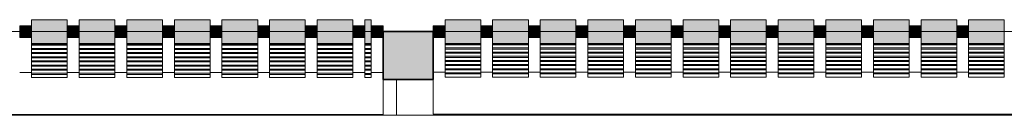
# Model space of a CAD drawing. Units: metres. Extents: x 427239 to 427634, y 4578322 to 4578457.
# Drawn here: x 427243 to 427247, y 4578417 to 4578417 of the extents above; entities that cross this region are included whole.
import ezdxf

# ---------------------------------------------------------------- set-up
doc = ezdxf.new("R2010")
doc.units = ezdxf.units.M
for name, color, linetype, lineweight in [('GV_HALL 2 - 00-Auxiliar', 7, 'Continuous', 9), ('GV_HALL 2 - 00-Auxiliar Joinery', 251, 'Continuous', 9), ('GV_HALL 2 - 1-Joinery', 4, 'Continuous', 9), ('GV_HALL 2 - 1-Wall', 3, 'Continuous', 35), ('GV_HALL 2 - 2-Hatch Walls', 252, 'Continuous', 9), ('GV_HALL 2 - 2-Projection', 252, 'Continuous', 9)]:
    doc.layers.add(name, color=color, linetype=linetype, lineweight=lineweight)

# ---------------------------------------------------------------- blocks, each defined once
blk = doc.blocks.new('System Panel - A-WALL-CURTAIN-PAVES-6718533-DWG-PV2_P2_R1270')
at = {"layer": 'GV_HALL 2 - 00-Auxiliar Joinery'}
for p, q in [((427245.1158, 4578416.8428), (427245.1158, 4578416.8384)), ((427245.2658, 4578416.8384), (427245.1158, 4578416.8384)), ((427245.1158, 4578416.8384), (427245.1158, 4578416.8254)), ((427245.1158, 4578416.8254), (427245.2658, 4578416.8254)), ((427245.2658, 4578416.8428), (427245.2658, 4578416.8384)), ((427245.2658, 4578416.8254), (427245.2658, 4578416.8384))]:
    blk.add_line(p, q, dxfattribs=at)
blk = doc.blocks.new('Rectangular Mullion - 50mm x 50mm-6718520-DWG-PV2_P2_R1270')
at = {"layer": 'GV_HALL 2 - 00-Auxiliar Joinery'}
blk.add_line((427245.1158, 4578416.8459), (427245.0658, 4578416.8459), dxfattribs=at)
blk = doc.blocks.new('System Panel - A-WALL-CURTAIN-PAVES-6718534-DWG-PV2_P2_R1270')
at = {"layer": 'GV_HALL 2 - 00-Auxiliar Joinery'}
for p, q in [((427245.3158, 4578416.8428), (427245.3158, 4578416.8384)), ((427245.4658, 4578416.8384), (427245.3158, 4578416.8384)), ((427245.3158, 4578416.8384), (427245.3158, 4578416.8254)), ((427245.3158, 4578416.8254), (427245.4658, 4578416.8254)), ((427245.4658, 4578416.8428), (427245.4658, 4578416.8384)), ((427245.4658, 4578416.8254), (427245.4658, 4578416.8384))]:
    blk.add_line(p, q, dxfattribs=at)
blk = doc.blocks.new('System Panel - A-WALL-CURTAIN-PAVES-V137-DWG-PV2_P2_R1270')
at = {"layer": 'GV_HALL 2 - 00-Auxiliar Joinery'}
blk.add_hatch(color=256, dxfattribs=at).paths.add_polyline_path([(427245.2658, 4578416.9658), (427245.2658, 4578417.0662), (427245.1158, 4578417.0662), (427245.1158, 4578416.9658)], flags=0)
for p, q in [((427245.1158, 4578416.9658), (427245.1158, 4578416.9648)), ((427245.1158, 4578416.9648), (427245.2658, 4578416.9648)), ((427245.2658, 4578416.9648), (427245.2658, 4578416.9658))]:
    blk.add_line(p, q, dxfattribs=at)
at = {"layer": 'GV_HALL 2 - 1-Joinery'}
for p, q in [((427245.2658, 4578417.0662), (427245.1158, 4578417.0662)), ((427245.1158, 4578417.0662), (427245.1158, 4578416.9658)), ((427245.2658, 4578416.9658), (427245.2658, 4578417.0662)), ((427245.1158, 4578416.9658), (427245.2658, 4578416.9658))]:
    blk.add_line(p, q, dxfattribs=at)
blk = doc.blocks.new('System Panel - A-WALL-CURTAIN-PAVES-V138-DWG-PV2_P2_R1270')
at = {"layer": 'GV_HALL 2 - 00-Auxiliar Joinery'}
blk.add_hatch(color=256, dxfattribs=at).paths.add_polyline_path([(427245.4658, 4578416.9658), (427245.4658, 4578417.0662), (427245.3158, 4578417.0662), (427245.3158, 4578416.9658), (427245.4561, 4578416.9658)], flags=0)
for p, q in [((427245.3158, 4578416.9658), (427245.3158, 4578416.9648)), ((427245.3158, 4578416.9648), (427245.4658, 4578416.9648)), ((427245.4658, 4578416.9648), (427245.4658, 4578416.9658))]:
    blk.add_line(p, q, dxfattribs=at)
at = {"layer": 'GV_HALL 2 - 1-Joinery'}
for p, q in [((427245.4658, 4578417.0662), (427245.3158, 4578417.0662)), ((427245.3158, 4578417.0662), (427245.3158, 4578416.9658)), ((427245.4658, 4578416.9658), (427245.4658, 4578417.0662)), ((427245.3158, 4578416.9658), (427245.4658, 4578416.9658))]:
    blk.add_line(p, q, dxfattribs=at)
blk = doc.blocks.new('Rectangular Mullion - 50mm x 50mm-6718524-DWG-PV2_P2_R1270')
at = {"layer": 'GV_HALL 2 - 00-Auxiliar Joinery'}
blk.add_hatch(color=256, dxfattribs=at).paths.add_polyline_path([(427245.1158, 4578416.9909), (427245.1158, 4578417.0411), (427245.0658, 4578417.0411), (427245.0658, 4578416.9909)], flags=0)
at = {"layer": 'GV_HALL 2 - 1-Joinery'}
for p, q in [((427245.1158, 4578417.0411), (427245.0658, 4578417.0411)), ((427245.0658, 4578417.0411), (427245.0658, 4578416.9909)), ((427245.1158, 4578416.9909), (427245.1158, 4578417.0411)), ((427245.0658, 4578416.9909), (427245.1158, 4578416.9909))]:
    blk.add_line(p, q, dxfattribs=at)
blk = doc.blocks.new('Rectangular Mullion - 50mm x 50mm-6718531-DWG-PV2_P2_R1270')
at = {"layer": 'GV_HALL 2 - 00-Auxiliar Joinery'}
blk.add_line((427245.3158, 4578416.8459), (427245.2658, 4578416.8459), dxfattribs=at)
blk = doc.blocks.new('Rectangular Mullion - 50mm x 50mm-6718532-DWG-PV2_P2_R1270')
at = {"layer": 'GV_HALL 2 - 00-Auxiliar Joinery'}
blk.add_hatch(color=256, dxfattribs=at).paths.add_polyline_path([(427245.3158, 4578416.9909), (427245.3158, 4578417.0411), (427245.2658, 4578417.0411), (427245.2658, 4578416.9909)], flags=0)
at = {"layer": 'GV_HALL 2 - 1-Joinery'}
for p, q in [((427245.3158, 4578417.0411), (427245.2658, 4578417.0411)), ((427245.2658, 4578417.0411), (427245.2658, 4578416.9909)), ((427245.3158, 4578416.9909), (427245.3158, 4578417.0411)), ((427245.2658, 4578416.9909), (427245.3158, 4578416.9909))]:
    blk.add_line(p, q, dxfattribs=at)
blk = doc.blocks.new('System Panel - A-WALL-CURTAIN-PAVES-V141-DWG-PV2_P2_R1270')
at = {"layer": 'GV_HALL 2 - 00-Auxiliar Joinery'}
blk.add_hatch(color=256, dxfattribs=at).paths.add_polyline_path([(427242.7284, 4578416.9658), (427242.7284, 4578417.0662), (427242.5784, 4578417.0662), (427242.5784, 4578416.9658)], flags=0)
for p, q in [((427242.5784, 4578416.9658), (427242.5784, 4578416.963)), ((427242.5784, 4578416.963), (427242.7284, 4578416.963)), ((427242.7284, 4578416.963), (427242.7284, 4578416.9658))]:
    blk.add_line(p, q, dxfattribs=at)
at = {"layer": 'GV_HALL 2 - 1-Joinery'}
for p, q in [((427242.7284, 4578417.0662), (427242.5784, 4578417.0662)), ((427242.5784, 4578417.0662), (427242.5784, 4578416.9658)), ((427242.7284, 4578416.9658), (427242.7284, 4578417.0662)), ((427242.5784, 4578416.9658), (427242.7284, 4578416.9658))]:
    blk.add_line(p, q, dxfattribs=at)
blk = doc.blocks.new('Rectangular Mullion - 50mm x 50mm-6719142-DWG-PV2_P2_R1270')
at = {"layer": 'GV_HALL 2 - 00-Auxiliar Joinery'}
blk.add_line((427247.5931, 4578416.8459), (427247.5431, 4578416.8459), dxfattribs=at)
blk = doc.blocks.new('Rectangular Mullion - 50mm x 50mm-V143-DWG-PV2_P2_R1270')
at = {"layer": 'GV_HALL 2 - 00-Auxiliar Joinery'}
blk.add_hatch(color=256, dxfattribs=at).paths.add_polyline_path([(427244.8553, 4578416.9909), (427244.8553, 4578417.0411), (427244.8053, 4578417.0411), (427244.8053, 4578416.9909)], flags=0)
at = {"layer": 'GV_HALL 2 - 1-Joinery'}
for p, q in [((427244.8553, 4578417.0411), (427244.8053, 4578417.0411)), ((427244.8053, 4578417.0411), (427244.8053, 4578416.9909)), ((427244.8553, 4578416.9909), (427244.8553, 4578417.0411)), ((427244.8053, 4578416.9909), (427244.8553, 4578416.9909))]:
    blk.add_line(p, q, dxfattribs=at)
blk = doc.blocks.new('Rectangular Mullion - 50mm x 50mm-V144-DWG-PV2_P2_R1270')
at = {"layer": 'GV_HALL 2 - 00-Auxiliar Joinery'}
blk.add_hatch(color=256, dxfattribs=at).paths.add_polyline_path([(427242.5784, 4578416.9909), (427242.5784, 4578417.0411), (427242.5284, 4578417.0411), (427242.5284, 4578416.9909)], flags=0)
at = {"layer": 'GV_HALL 2 - 1-Joinery'}
for p, q in [((427242.5784, 4578417.0411), (427242.5284, 4578417.0411)), ((427242.5284, 4578417.0411), (427242.5284, 4578416.9909)), ((427242.5784, 4578416.9909), (427242.5784, 4578417.0411)), ((427242.5284, 4578416.9909), (427242.5784, 4578416.9909))]:
    blk.add_line(p, q, dxfattribs=at)
blk = doc.blocks.new('System Panel - A-WALL-CURTAIN-PAVES-7636480-DWG-PV2_P2_R1270')
at = {"layer": 'GV_HALL 2 - 00-Auxiliar Joinery'}
for p, q in [((427244.7784, 4578416.841), (427244.7784, 4578416.8366)), ((427244.8053, 4578416.8366), (427244.7784, 4578416.8366)), ((427244.7784, 4578416.8366), (427244.7784, 4578416.8235)), ((427244.7784, 4578416.8235), (427244.8053, 4578416.8235)), ((427244.8053, 4578416.841), (427244.8053, 4578416.8366)), ((427244.8053, 4578416.8235), (427244.8053, 4578416.8366))]:
    blk.add_line(p, q, dxfattribs=at)
blk = doc.blocks.new('System Panel - A-WALL-CURTAIN-PAVES-V185-DWG-PV2_P2_R1270')
at = {"layer": 'GV_HALL 2 - 00-Auxiliar Joinery'}
blk.add_hatch(color=256, dxfattribs=at).paths.add_polyline_path([(427244.8053, 4578416.9658), (427244.8053, 4578417.0662), (427244.7784, 4578417.0662), (427244.7784, 4578416.9658)], flags=0)
for p, q in [((427244.7784, 4578416.9658), (427244.7784, 4578416.963)), ((427244.7784, 4578416.963), (427244.8053, 4578416.963)), ((427244.8053, 4578416.963), (427244.8053, 4578416.9658))]:
    blk.add_line(p, q, dxfattribs=at)
at = {"layer": 'GV_HALL 2 - 1-Joinery'}
for p, q in [((427244.8053, 4578417.0662), (427244.7784, 4578417.0662)), ((427244.7784, 4578417.0662), (427244.7784, 4578416.9658)), ((427244.8053, 4578416.9658), (427244.8053, 4578417.0662)), ((427244.7784, 4578416.9658), (427244.8053, 4578416.9658))]:
    blk.add_line(p, q, dxfattribs=at)
blk = doc.blocks.new('PV2-EP-ARC_rvt-1-DWG-PV2_P2_R1270')
at = {"layer": 'GV_HALL 2 - 2-Hatch Walls'}
h = blk.add_hatch(color=256, dxfattribs=at)
h.paths.add_polyline_path([(427250.3869, 4578416.8532), (427250.3869, 4578417.016), (427247.5931, 4578417.016), (427247.5931, 4578416.8152), (427250.3869, 4578416.8152)], flags=0)
h.paths.add_polyline_path([(427245.0658, 4578416.8152), (427245.0658, 4578417.016), (427244.8553, 4578417.016), (427244.8553, 4578416.8152)], flags=0)
h.paths.add_polyline_path([(427242.3284, 4578417.016), (427239.2132, 4578417.016), (427239.2132, 4578416.8152), (427242.3284, 4578416.8152), (427242.3284, 4578416.8532)], flags=0)
h = blk.add_hatch(dxfattribs=at)
h.set_pattern_fill('FP_23', color=256, style=0, pattern_type=2)
h.set_pattern_definition([(90, (427668.311, 4578417.323), (-0.2, 1e-17), [])])
h.paths.add_polyline_path([(427250.3869, 4578416.8152), (427247.5931, 4578416.8152), (427247.5931, 4578416.67), (427245.0658, 4578416.67), (427245.0658, 4578416.8152), (427244.8553, 4578416.8152), (427244.8553, 4578416.6682), (427242.3284, 4578416.6682), (427242.3284, 4578416.8152), (427241.5716, 4578416.8152), (427241.5716, 4578416.784), (427241.5846, 4578416.7837), (427241.5846, 4578416.727), (427241.1561, 4578416.727), (427241.1561, 4578416.7768), (427241.1579, 4578416.7793), (427241.1649, 4578416.7817), (427241.185, 4578416.7856), (427241.2144, 4578416.7893), (427241.3166, 4578416.7975), (427241.4575, 4578416.8094), (427241.484, 4578416.8135), (427241.4884, 4578416.8152), (427239.2132, 4578416.8152), (427239.2132, 4578416.6647), (427250.3869, 4578416.6647), (427250.3869, 4578416.7793)], flags=0)
h.paths.add_polyline_path([(427242.1994, 4578416.7367), (427242.1994, 4578416.7344), (427242.1967, 4578416.7325), (427242.1832, 4578416.7298), (427242.1447, 4578416.727), (427242.0976, 4578416.7261), (427242.0412, 4578416.7275), (427242.0109, 4578416.7305), (427242.0016, 4578416.7335), (427242.0016, 4578416.7833), (427242.0063, 4578416.784), (427242.0063, 4578416.7956), (427242.0174, 4578416.7985), (427242.0371, 4578416.8007), (427242.0641, 4578416.8021), (427242.1207, 4578416.8023), (427242.1608, 4578416.8006), (427242.1825, 4578416.7976), (427242.1853, 4578416.7959), (427242.1853, 4578416.7884), (427242.1958, 4578416.7865), (427242.1994, 4578416.7842), (427242.1994, 4578416.7386)], flags=0)
h.paths.add_polyline_path([(427241.9686, 4578416.7526), (427241.9686, 4578416.7394), (427241.9659, 4578416.7352), (427241.9544, 4578416.7313), (427241.944, 4578416.7293), (427241.9136, 4578416.727), (427241.8698, 4578416.7261), (427241.8146, 4578416.7275), (427241.7878, 4578416.7306), (427241.776, 4578416.7343), (427241.7727, 4578416.736), (427241.7709, 4578416.7394), (427241.7709, 4578416.7892), (427241.7736, 4578416.7934), (427241.7819, 4578416.7968), (427241.7957, 4578416.7993), (427241.8148, 4578416.8011), (427241.8698, 4578416.8026), (427241.9138, 4578416.8017), (427241.9483, 4578416.7985), (427241.9618, 4578416.7954), (427241.9669, 4578416.7927), (427241.9686, 4578416.7892), (427241.9686, 4578416.7796)], flags=0)
h.paths.add_polyline_path([(427241.7097, 4578416.733), (427241.7097, 4578416.7265), (427241.672, 4578416.727), (427241.672, 4578416.7796), (427241.7097, 4578416.7796), (427241.7097, 4578416.7335)], flags=0)
at = {"layer": 'GV_HALL 2 - 00-Auxiliar'}
for p, q in [((427244.8553, 4578417.016), (427242.3284, 4578417.016)), ((427245.0658, 4578417.016), (427244.8553, 4578417.016)), ((427247.5931, 4578417.016), (427245.0658, 4578417.016))]:
    blk.add_line(p, q, dxfattribs=at)
at = {"layer": 'GV_HALL 2 - 1-Wall'}
for p, q in [((427245.0658, 4578417.016), (427244.8553, 4578417.016)), ((427244.8553, 4578417.016), (427244.8553, 4578416.8152)), ((427245.0658, 4578416.8152), (427245.0658, 4578417.016)), ((427244.8553, 4578416.8152), (427245.0658, 4578416.8152))]:
    blk.add_line(p, q, dxfattribs=at)
at = {"layer": 'GV_HALL 2 - 2-Projection'}
for p, q in [((427244.8553, 4578416.8152), (427244.8553, 4578416.6682)), ((427245.0658, 4578416.67), (427245.0658, 4578416.8152)), ((427239.2132, 4578416.6647), (427250.3869, 4578416.6647)), ((427244.8553, 4578416.6682), (427242.3284, 4578416.6682)), ((427247.5931, 4578416.67), (427245.0658, 4578416.67))]:
    blk.add_line(p, q, dxfattribs=at)
for name, p in [('Rectangular Mullion - 50mm x 50mm-V144-DWG-PV2_P2_R1270', (0.8, 0)), ('System Panel - A-WALL-CURTAIN-PAVES-V141-DWG-PV2_P2_R1270', (0.8, 0)), ('Rectangular Mullion - 50mm x 50mm-V144-DWG-PV2_P2_R1270', (1, 0)), ('System Panel - A-WALL-CURTAIN-PAVES-V141-DWG-PV2_P2_R1270', (1, 0)), ('Rectangular Mullion - 50mm x 50mm-V144-DWG-PV2_P2_R1270', (1.2, 0)), ('System Panel - A-WALL-CURTAIN-PAVES-V141-DWG-PV2_P2_R1270', (1.2, 0)), ('Rectangular Mullion - 50mm x 50mm-V144-DWG-PV2_P2_R1270', (1.4, 0)), ('System Panel - A-WALL-CURTAIN-PAVES-V141-DWG-PV2_P2_R1270', (1.4, 0)), ('Rectangular Mullion - 50mm x 50mm-V144-DWG-PV2_P2_R1270', (1.6, 0)), ('System Panel - A-WALL-CURTAIN-PAVES-V141-DWG-PV2_P2_R1270', (1.6, 0)), ('Rectangular Mullion - 50mm x 50mm-V144-DWG-PV2_P2_R1270', (1.8, 0)), ('System Panel - A-WALL-CURTAIN-PAVES-V141-DWG-PV2_P2_R1270', (1.8, 0)), ('Rectangular Mullion - 50mm x 50mm-V144-DWG-PV2_P2_R1270', (2, 0)), ('System Panel - A-WALL-CURTAIN-PAVES-V141-DWG-PV2_P2_R1270', (2, 0)), ('Rectangular Mullion - 50mm x 50mm-V144-DWG-PV2_P2_R1270', (2.2, 0)), ('System Panel - A-WALL-CURTAIN-PAVES-V185-DWG-PV2_P2_R1270', (0, 0)), ('Rectangular Mullion - 50mm x 50mm-V143-DWG-PV2_P2_R1270', (0, 0)), ('Rectangular Mullion - 50mm x 50mm-6718524-DWG-PV2_P2_R1270', (0, 0)), ('System Panel - A-WALL-CURTAIN-PAVES-V137-DWG-PV2_P2_R1270', (0, 0)), ('Rectangular Mullion - 50mm x 50mm-6718532-DWG-PV2_P2_R1270', (0, 0)), ('System Panel - A-WALL-CURTAIN-PAVES-V138-DWG-PV2_P2_R1270', (0, 0)), ('Rectangular Mullion - 50mm x 50mm-6718532-DWG-PV2_P2_R1270', (0.2, 0)), ('System Panel - A-WALL-CURTAIN-PAVES-V138-DWG-PV2_P2_R1270', (0.2, 0)), ('Rectangular Mullion - 50mm x 50mm-6718532-DWG-PV2_P2_R1270', (0.4, 0)), ('System Panel - A-WALL-CURTAIN-PAVES-V138-DWG-PV2_P2_R1270', (0.4, 0)), ('Rectangular Mullion - 50mm x 50mm-6718532-DWG-PV2_P2_R1270', (0.6, 0)), ('System Panel - A-WALL-CURTAIN-PAVES-V138-DWG-PV2_P2_R1270', (0.6, 0)), ('Rectangular Mullion - 50mm x 50mm-6718532-DWG-PV2_P2_R1270', (0.8, 0)), ('System Panel - A-WALL-CURTAIN-PAVES-V138-DWG-PV2_P2_R1270', (0.8, 0)), ('Rectangular Mullion - 50mm x 50mm-6718532-DWG-PV2_P2_R1270', (1, 0)), ('System Panel - A-WALL-CURTAIN-PAVES-V138-DWG-PV2_P2_R1270', (1, 0)), ('Rectangular Mullion - 50mm x 50mm-6718532-DWG-PV2_P2_R1270', (1.2, 0)), ('System Panel - A-WALL-CURTAIN-PAVES-V138-DWG-PV2_P2_R1270', (1.2, 0)), ('Rectangular Mullion - 50mm x 50mm-6718532-DWG-PV2_P2_R1270', (1.4, 0)), ('System Panel - A-WALL-CURTAIN-PAVES-V138-DWG-PV2_P2_R1270', (1.4, 0)), ('Rectangular Mullion - 50mm x 50mm-6718532-DWG-PV2_P2_R1270', (1.6, 0)), ('System Panel - A-WALL-CURTAIN-PAVES-V138-DWG-PV2_P2_R1270', (1.6, 0)), ('Rectangular Mullion - 50mm x 50mm-6718532-DWG-PV2_P2_R1270', (1.8, 0)), ('System Panel - A-WALL-CURTAIN-PAVES-V138-DWG-PV2_P2_R1270', (1.8, 0)), ('Rectangular Mullion - 50mm x 50mm-6718532-DWG-PV2_P2_R1270', (2, 0)), ('System Panel - A-WALL-CURTAIN-PAVES-V138-DWG-PV2_P2_R1270', (2, 0)), ('System Panel - A-WALL-CURTAIN-PAVES-6718534-DWG-PV2_P2_R1270', (-1.9374, 0.1202)), ('System Panel - A-WALL-CURTAIN-PAVES-6718534-DWG-PV2_P2_R1270', (-1.7374, 0.1202)), ('System Panel - A-WALL-CURTAIN-PAVES-6718534-DWG-PV2_P2_R1270', (-1.5374, 0.1202)), ('System Panel - A-WALL-CURTAIN-PAVES-6718534-DWG-PV2_P2_R1270', (-1.3374, 0.1202)), ('System Panel - A-WALL-CURTAIN-PAVES-6718534-DWG-PV2_P2_R1270', (-1.1374, 0.1202)), ('System Panel - A-WALL-CURTAIN-PAVES-6718534-DWG-PV2_P2_R1270', (-0.9374, 0.1202)), ('System Panel - A-WALL-CURTAIN-PAVES-6718534-DWG-PV2_P2_R1270', (-0.7374, 0.1202)), ('System Panel - A-WALL-CURTAIN-PAVES-7636480-DWG-PV2_P2_R1270', (0, 0.122)), ('System Panel - A-WALL-CURTAIN-PAVES-6718533-DWG-PV2_P2_R1270', (0, 0.122)), ('System Panel - A-WALL-CURTAIN-PAVES-6718533-DWG-PV2_P2_R1270', (0, 0.1046)), ('System Panel - A-WALL-CURTAIN-PAVES-6718534-DWG-PV2_P2_R1270', (0, 0.122)), ('System Panel - A-WALL-CURTAIN-PAVES-6718534-DWG-PV2_P2_R1270', (0, 0.1046)), ('System Panel - A-WALL-CURTAIN-PAVES-6718534-DWG-PV2_P2_R1270', (0.2, 0.122)), ('System Panel - A-WALL-CURTAIN-PAVES-6718534-DWG-PV2_P2_R1270', (0.2, 0.1046)), ('System Panel - A-WALL-CURTAIN-PAVES-6718534-DWG-PV2_P2_R1270', (0.4, 0.122)), ('System Panel - A-WALL-CURTAIN-PAVES-6718534-DWG-PV2_P2_R1270', (0.4, 0.1046)), ('System Panel - A-WALL-CURTAIN-PAVES-6718534-DWG-PV2_P2_R1270', (0.6, 0.122)), ('System Panel - A-WALL-CURTAIN-PAVES-6718534-DWG-PV2_P2_R1270', (0.6, 0.1046)), ('System Panel - A-WALL-CURTAIN-PAVES-6718534-DWG-PV2_P2_R1270', (0.8, 0.122)), ('System Panel - A-WALL-CURTAIN-PAVES-6718534-DWG-PV2_P2_R1270', (0.8, 0.1046)), ('System Panel - A-WALL-CURTAIN-PAVES-6718534-DWG-PV2_P2_R1270', (1, 0.122)), ('System Panel - A-WALL-CURTAIN-PAVES-6718534-DWG-PV2_P2_R1270', (1, 0.1046)), ('System Panel - A-WALL-CURTAIN-PAVES-6718534-DWG-PV2_P2_R1270', (1.2, 0.122)), ('System Panel - A-WALL-CURTAIN-PAVES-6718534-DWG-PV2_P2_R1270', (1.2, 0.1046)), ('System Panel - A-WALL-CURTAIN-PAVES-6718534-DWG-PV2_P2_R1270', (1.4, 0.122)), ('System Panel - A-WALL-CURTAIN-PAVES-6718534-DWG-PV2_P2_R1270', (1.4, 0.1046)), ('System Panel - A-WALL-CURTAIN-PAVES-6718534-DWG-PV2_P2_R1270', (1.6, 0.122)), ('System Panel - A-WALL-CURTAIN-PAVES-6718534-DWG-PV2_P2_R1270', (1.6, 0.1046)), ('System Panel - A-WALL-CURTAIN-PAVES-6718534-DWG-PV2_P2_R1270', (1.8, 0.122)), ('System Panel - A-WALL-CURTAIN-PAVES-6718534-DWG-PV2_P2_R1270', (1.8, 0.1046)), ('System Panel - A-WALL-CURTAIN-PAVES-6718534-DWG-PV2_P2_R1270', (2, 0.122)), ('System Panel - A-WALL-CURTAIN-PAVES-6718534-DWG-PV2_P2_R1270', (2, 0.1046)), ('System Panel - A-WALL-CURTAIN-PAVES-6718534-DWG-PV2_P2_R1270', (-1.9374, 0.1028)), ('System Panel - A-WALL-CURTAIN-PAVES-6718534-DWG-PV2_P2_R1270', (-1.9374, 0.0853)), ('System Panel - A-WALL-CURTAIN-PAVES-6718534-DWG-PV2_P2_R1270', (-1.9374, 0.0679)), ('System Panel - A-WALL-CURTAIN-PAVES-6718534-DWG-PV2_P2_R1270', (-1.7374, 0.1028)), ('System Panel - A-WALL-CURTAIN-PAVES-6718534-DWG-PV2_P2_R1270', (-1.7374, 0.0853)), ('System Panel - A-WALL-CURTAIN-PAVES-6718534-DWG-PV2_P2_R1270', (-1.7374, 0.0679)), ('System Panel - A-WALL-CURTAIN-PAVES-6718534-DWG-PV2_P2_R1270', (-1.5374, 0.1028)), ('System Panel - A-WALL-CURTAIN-PAVES-6718534-DWG-PV2_P2_R1270', (-1.5374, 0.0853)), ('System Panel - A-WALL-CURTAIN-PAVES-6718534-DWG-PV2_P2_R1270', (-1.5374, 0.0679)), ('System Panel - A-WALL-CURTAIN-PAVES-6718534-DWG-PV2_P2_R1270', (-1.3374, 0.1028)), ('System Panel - A-WALL-CURTAIN-PAVES-6718534-DWG-PV2_P2_R1270', (-1.3374, 0.0853)), ('System Panel - A-WALL-CURTAIN-PAVES-6718534-DWG-PV2_P2_R1270', (-1.3374, 0.0679)), ('System Panel - A-WALL-CURTAIN-PAVES-6718534-DWG-PV2_P2_R1270', (-1.1374, 0.1028)), ('System Panel - A-WALL-CURTAIN-PAVES-6718534-DWG-PV2_P2_R1270', (-1.1374, 0.0853)), ('System Panel - A-WALL-CURTAIN-PAVES-6718534-DWG-PV2_P2_R1270', (-1.1374, 0.0679)), ('System Panel - A-WALL-CURTAIN-PAVES-6718534-DWG-PV2_P2_R1270', (-0.9374, 0.1028)), ('System Panel - A-WALL-CURTAIN-PAVES-6718534-DWG-PV2_P2_R1270', (-0.9374, 0.0853)), ('System Panel - A-WALL-CURTAIN-PAVES-6718534-DWG-PV2_P2_R1270', (-0.9374, 0.0679)), ('System Panel - A-WALL-CURTAIN-PAVES-6718534-DWG-PV2_P2_R1270', (-0.7374, 0.1028)), ('System Panel - A-WALL-CURTAIN-PAVES-6718534-DWG-PV2_P2_R1270', (-0.7374, 0.0853)), ('System Panel - A-WALL-CURTAIN-PAVES-6718534-DWG-PV2_P2_R1270', (-0.7374, 0.0679)), ('System Panel - A-WALL-CURTAIN-PAVES-7636480-DWG-PV2_P2_R1270', (0, 0.1046)), ('System Panel - A-WALL-CURTAIN-PAVES-7636480-DWG-PV2_P2_R1270', (0, 0.0872)), ('System Panel - A-WALL-CURTAIN-PAVES-7636480-DWG-PV2_P2_R1270', (0, 0.0697)), ('System Panel - A-WALL-CURTAIN-PAVES-6718533-DWG-PV2_P2_R1270', (0, 0.0872)), ('System Panel - A-WALL-CURTAIN-PAVES-6718533-DWG-PV2_P2_R1270', (0, 0.0697)), ('System Panel - A-WALL-CURTAIN-PAVES-6718534-DWG-PV2_P2_R1270', (0, 0.0872)), ('System Panel - A-WALL-CURTAIN-PAVES-6718534-DWG-PV2_P2_R1270', (0, 0.0697)), ('System Panel - A-WALL-CURTAIN-PAVES-6718534-DWG-PV2_P2_R1270', (0.2, 0.0872)), ('System Panel - A-WALL-CURTAIN-PAVES-6718534-DWG-PV2_P2_R1270', (0.2, 0.0697)), ('System Panel - A-WALL-CURTAIN-PAVES-6718534-DWG-PV2_P2_R1270', (0.4, 0.0872)), ('System Panel - A-WALL-CURTAIN-PAVES-6718534-DWG-PV2_P2_R1270', (0.4, 0.0697)), ('System Panel - A-WALL-CURTAIN-PAVES-6718534-DWG-PV2_P2_R1270', (0.6, 0.0872)), ('System Panel - A-WALL-CURTAIN-PAVES-6718534-DWG-PV2_P2_R1270', (0.6, 0.0697)), ('System Panel - A-WALL-CURTAIN-PAVES-6718534-DWG-PV2_P2_R1270', (0.8, 0.0872)), ('System Panel - A-WALL-CURTAIN-PAVES-6718534-DWG-PV2_P2_R1270', (0.8, 0.0697)), ('System Panel - A-WALL-CURTAIN-PAVES-6718534-DWG-PV2_P2_R1270', (1, 0.0872)), ('System Panel - A-WALL-CURTAIN-PAVES-6718534-DWG-PV2_P2_R1270', (1, 0.0697)), ('System Panel - A-WALL-CURTAIN-PAVES-6718534-DWG-PV2_P2_R1270', (1.2, 0.0872)), ('System Panel - A-WALL-CURTAIN-PAVES-6718534-DWG-PV2_P2_R1270', (1.2, 0.0697)), ('System Panel - A-WALL-CURTAIN-PAVES-6718534-DWG-PV2_P2_R1270', (1.4, 0.0872)), ('System Panel - A-WALL-CURTAIN-PAVES-6718534-DWG-PV2_P2_R1270', (1.4, 0.0697)), ('System Panel - A-WALL-CURTAIN-PAVES-6718534-DWG-PV2_P2_R1270', (1.6, 0.0872)), ('System Panel - A-WALL-CURTAIN-PAVES-6718534-DWG-PV2_P2_R1270', (1.6, 0.0697)), ('System Panel - A-WALL-CURTAIN-PAVES-6718534-DWG-PV2_P2_R1270', (1.8, 0.0872)), ('System Panel - A-WALL-CURTAIN-PAVES-6718534-DWG-PV2_P2_R1270', (1.8, 0.0697)), ('System Panel - A-WALL-CURTAIN-PAVES-6718534-DWG-PV2_P2_R1270', (2, 0.0872)), ('System Panel - A-WALL-CURTAIN-PAVES-6718534-DWG-PV2_P2_R1270', (2, 0.0697)), ('System Panel - A-WALL-CURTAIN-PAVES-6718534-DWG-PV2_P2_R1270', (-1.9374, 0.0505)), ('System Panel - A-WALL-CURTAIN-PAVES-6718534-DWG-PV2_P2_R1270', (-1.9374, 0.033)), ('System Panel - A-WALL-CURTAIN-PAVES-6718534-DWG-PV2_P2_R1270', (-1.7374, 0.0505)), ('System Panel - A-WALL-CURTAIN-PAVES-6718534-DWG-PV2_P2_R1270', (-1.7374, 0.033)), ('System Panel - A-WALL-CURTAIN-PAVES-6718534-DWG-PV2_P2_R1270', (-1.5374, 0.0505)), ('System Panel - A-WALL-CURTAIN-PAVES-6718534-DWG-PV2_P2_R1270', (-1.5374, 0.033)), ('System Panel - A-WALL-CURTAIN-PAVES-6718534-DWG-PV2_P2_R1270', (-1.3374, 0.0505)), ('System Panel - A-WALL-CURTAIN-PAVES-6718534-DWG-PV2_P2_R1270', (-1.3374, 0.033)), ('System Panel - A-WALL-CURTAIN-PAVES-6718534-DWG-PV2_P2_R1270', (-1.1374, 0.0505)), ('System Panel - A-WALL-CURTAIN-PAVES-6718534-DWG-PV2_P2_R1270', (-1.1374, 0.033)), ('System Panel - A-WALL-CURTAIN-PAVES-6718534-DWG-PV2_P2_R1270', (-0.9374, 0.0505)), ('System Panel - A-WALL-CURTAIN-PAVES-6718534-DWG-PV2_P2_R1270', (-0.9374, 0.033)), ('System Panel - A-WALL-CURTAIN-PAVES-6718534-DWG-PV2_P2_R1270', (-0.7374, 0.0505)), ('System Panel - A-WALL-CURTAIN-PAVES-6718534-DWG-PV2_P2_R1270', (-0.7374, 0.033)), ('System Panel - A-WALL-CURTAIN-PAVES-7636480-DWG-PV2_P2_R1270', (0, 0.0523)), ('System Panel - A-WALL-CURTAIN-PAVES-7636480-DWG-PV2_P2_R1270', (0, 0.0349)), ('System Panel - A-WALL-CURTAIN-PAVES-6718533-DWG-PV2_P2_R1270', (0, 0.0523)), ('System Panel - A-WALL-CURTAIN-PAVES-6718533-DWG-PV2_P2_R1270', (0, 0.0349)), ('System Panel - A-WALL-CURTAIN-PAVES-6718534-DWG-PV2_P2_R1270', (0, 0.0523)), ('System Panel - A-WALL-CURTAIN-PAVES-6718534-DWG-PV2_P2_R1270', (0, 0.0349)), ('System Panel - A-WALL-CURTAIN-PAVES-6718534-DWG-PV2_P2_R1270', (0.2, 0.0523)), ('System Panel - A-WALL-CURTAIN-PAVES-6718534-DWG-PV2_P2_R1270', (0.2, 0.0349)), ('System Panel - A-WALL-CURTAIN-PAVES-6718534-DWG-PV2_P2_R1270', (0.4, 0.0523)), ('System Panel - A-WALL-CURTAIN-PAVES-6718534-DWG-PV2_P2_R1270', (0.4, 0.0349)), ('System Panel - A-WALL-CURTAIN-PAVES-6718534-DWG-PV2_P2_R1270', (0.6, 0.0523)), ('System Panel - A-WALL-CURTAIN-PAVES-6718534-DWG-PV2_P2_R1270', (0.6, 0.0349)), ('System Panel - A-WALL-CURTAIN-PAVES-6718534-DWG-PV2_P2_R1270', (0.8, 0.0523)), ('System Panel - A-WALL-CURTAIN-PAVES-6718534-DWG-PV2_P2_R1270', (0.8, 0.0349)), ('System Panel - A-WALL-CURTAIN-PAVES-6718534-DWG-PV2_P2_R1270', (1, 0.0523)), ('System Panel - A-WALL-CURTAIN-PAVES-6718534-DWG-PV2_P2_R1270', (1, 0.0349)), ('System Panel - A-WALL-CURTAIN-PAVES-6718534-DWG-PV2_P2_R1270', (1.2, 0.0523)), ('System Panel - A-WALL-CURTAIN-PAVES-6718534-DWG-PV2_P2_R1270', (1.2, 0.0349)), ('System Panel - A-WALL-CURTAIN-PAVES-6718534-DWG-PV2_P2_R1270', (1.4, 0.0523)), ('System Panel - A-WALL-CURTAIN-PAVES-6718534-DWG-PV2_P2_R1270', (1.4, 0.0349)), ('System Panel - A-WALL-CURTAIN-PAVES-6718534-DWG-PV2_P2_R1270', (1.6, 0.0523)), ('System Panel - A-WALL-CURTAIN-PAVES-6718534-DWG-PV2_P2_R1270', (1.6, 0.0349)), ('System Panel - A-WALL-CURTAIN-PAVES-6718534-DWG-PV2_P2_R1270', (1.8, 0.0523)), ('System Panel - A-WALL-CURTAIN-PAVES-6718534-DWG-PV2_P2_R1270', (1.8, 0.0349)), ('System Panel - A-WALL-CURTAIN-PAVES-6718534-DWG-PV2_P2_R1270', (2, 0.0523)), ('System Panel - A-WALL-CURTAIN-PAVES-6718534-DWG-PV2_P2_R1270', (2, 0.0349)), ('Rectangular Mullion - 50mm x 50mm-6718531-DWG-PV2_P2_R1270', (-1.9374, -0.0018)), ('System Panel - A-WALL-CURTAIN-PAVES-6718534-DWG-PV2_P2_R1270', (-1.9374, 0.0156)), ('System Panel - A-WALL-CURTAIN-PAVES-6718534-DWG-PV2_P2_R1270', (-1.9374, -0.0018)), ('Rectangular Mullion - 50mm x 50mm-6718531-DWG-PV2_P2_R1270', (-1.7374, -0.0018)), ('System Panel - A-WALL-CURTAIN-PAVES-6718534-DWG-PV2_P2_R1270', (-1.7374, 0.0156)), ('System Panel - A-WALL-CURTAIN-PAVES-6718534-DWG-PV2_P2_R1270', (-1.7374, -0.0018)), ('Rectangular Mullion - 50mm x 50mm-6718531-DWG-PV2_P2_R1270', (-1.5374, -0.0018)), ('System Panel - A-WALL-CURTAIN-PAVES-6718534-DWG-PV2_P2_R1270', (-1.5374, 0.0156)), ('System Panel - A-WALL-CURTAIN-PAVES-6718534-DWG-PV2_P2_R1270', (-1.5374, -0.0018)), ('Rectangular Mullion - 50mm x 50mm-6718531-DWG-PV2_P2_R1270', (-1.3374, -0.0018)), ('System Panel - A-WALL-CURTAIN-PAVES-6718534-DWG-PV2_P2_R1270', (-1.3374, 0.0156)), ('System Panel - A-WALL-CURTAIN-PAVES-6718534-DWG-PV2_P2_R1270', (-1.3374, -0.0018)), ('Rectangular Mullion - 50mm x 50mm-6718531-DWG-PV2_P2_R1270', (-1.1374, -0.0018)), ('System Panel - A-WALL-CURTAIN-PAVES-6718534-DWG-PV2_P2_R1270', (-1.1374, 0.0156)), ('System Panel - A-WALL-CURTAIN-PAVES-6718534-DWG-PV2_P2_R1270', (-1.1374, -0.0018)), ('Rectangular Mullion - 50mm x 50mm-6718531-DWG-PV2_P2_R1270', (-0.9374, -0.0018)), ('System Panel - A-WALL-CURTAIN-PAVES-6718534-DWG-PV2_P2_R1270', (-0.9374, 0.0156)), ('System Panel - A-WALL-CURTAIN-PAVES-6718534-DWG-PV2_P2_R1270', (-0.9374, -0.0018)), ('Rectangular Mullion - 50mm x 50mm-6718531-DWG-PV2_P2_R1270', (-0.7374, -0.0018)), ('System Panel - A-WALL-CURTAIN-PAVES-6718534-DWG-PV2_P2_R1270', (-0.7374, 0.0156)), ('System Panel - A-WALL-CURTAIN-PAVES-6718534-DWG-PV2_P2_R1270', (-0.7374, -0.0018)), ('Rectangular Mullion - 50mm x 50mm-6718531-DWG-PV2_P2_R1270', (-0.5374, -0.0018)), ('System Panel - A-WALL-CURTAIN-PAVES-7636480-DWG-PV2_P2_R1270', (0, 0.0174)), ('System Panel - A-WALL-CURTAIN-PAVES-7636480-DWG-PV2_P2_R1270', (0, 0)), ('Rectangular Mullion - 50mm x 50mm-6719142-DWG-PV2_P2_R1270', (-2.7377, -0.0018)), ('Rectangular Mullion - 50mm x 50mm-6718520-DWG-PV2_P2_R1270', (0, 0)), ('System Panel - A-WALL-CURTAIN-PAVES-6718533-DWG-PV2_P2_R1270', (0, 0.0174)), ('System Panel - A-WALL-CURTAIN-PAVES-6718533-DWG-PV2_P2_R1270', (0, 0)), ('Rectangular Mullion - 50mm x 50mm-6718531-DWG-PV2_P2_R1270', (0, 0)), ('System Panel - A-WALL-CURTAIN-PAVES-6718534-DWG-PV2_P2_R1270', (0, 0.0174)), ('System Panel - A-WALL-CURTAIN-PAVES-6718534-DWG-PV2_P2_R1270', (0, 0)), ('Rectangular Mullion - 50mm x 50mm-6718531-DWG-PV2_P2_R1270', (0.2, 0)), ('System Panel - A-WALL-CURTAIN-PAVES-6718534-DWG-PV2_P2_R1270', (0.2, 0.0174)), ('System Panel - A-WALL-CURTAIN-PAVES-6718534-DWG-PV2_P2_R1270', (0.2, 0)), ('Rectangular Mullion - 50mm x 50mm-6718531-DWG-PV2_P2_R1270', (0.4, 0)), ('System Panel - A-WALL-CURTAIN-PAVES-6718534-DWG-PV2_P2_R1270', (0.4, 0.0174)), ('System Panel - A-WALL-CURTAIN-PAVES-6718534-DWG-PV2_P2_R1270', (0.4, 0)), ('Rectangular Mullion - 50mm x 50mm-6718531-DWG-PV2_P2_R1270', (0.6, 0)), ('System Panel - A-WALL-CURTAIN-PAVES-6718534-DWG-PV2_P2_R1270', (0.6, 0.0174)), ('System Panel - A-WALL-CURTAIN-PAVES-6718534-DWG-PV2_P2_R1270', (0.6, 0)), ('Rectangular Mullion - 50mm x 50mm-6718531-DWG-PV2_P2_R1270', (0.8, 0)), ('System Panel - A-WALL-CURTAIN-PAVES-6718534-DWG-PV2_P2_R1270', (0.8, 0.0174)), ('System Panel - A-WALL-CURTAIN-PAVES-6718534-DWG-PV2_P2_R1270', (0.8, 0)), ('Rectangular Mullion - 50mm x 50mm-6718531-DWG-PV2_P2_R1270', (1, 0)), ('System Panel - A-WALL-CURTAIN-PAVES-6718534-DWG-PV2_P2_R1270', (1, 0.0174)), ('System Panel - A-WALL-CURTAIN-PAVES-6718534-DWG-PV2_P2_R1270', (1, 0)), ('Rectangular Mullion - 50mm x 50mm-6718531-DWG-PV2_P2_R1270', (1.2, 0)), ('System Panel - A-WALL-CURTAIN-PAVES-6718534-DWG-PV2_P2_R1270', (1.2, 0.0174)), ('System Panel - A-WALL-CURTAIN-PAVES-6718534-DWG-PV2_P2_R1270', (1.2, 0)), ('Rectangular Mullion - 50mm x 50mm-6718531-DWG-PV2_P2_R1270', (1.4, 0)), ('System Panel - A-WALL-CURTAIN-PAVES-6718534-DWG-PV2_P2_R1270', (1.4, 0.0174)), ('System Panel - A-WALL-CURTAIN-PAVES-6718534-DWG-PV2_P2_R1270', (1.4, 0)), ('Rectangular Mullion - 50mm x 50mm-6718531-DWG-PV2_P2_R1270', (1.6, 0)), ('System Panel - A-WALL-CURTAIN-PAVES-6718534-DWG-PV2_P2_R1270', (1.6, 0.0174)), ('System Panel - A-WALL-CURTAIN-PAVES-6718534-DWG-PV2_P2_R1270', (1.6, 0)), ('Rectangular Mullion - 50mm x 50mm-6718531-DWG-PV2_P2_R1270', (1.8, 0)), ('System Panel - A-WALL-CURTAIN-PAVES-6718534-DWG-PV2_P2_R1270', (1.8, 0.0174)), ('System Panel - A-WALL-CURTAIN-PAVES-6718534-DWG-PV2_P2_R1270', (1.8, 0)), ('Rectangular Mullion - 50mm x 50mm-6718531-DWG-PV2_P2_R1270', (2, 0)), ('System Panel - A-WALL-CURTAIN-PAVES-6718534-DWG-PV2_P2_R1270', (2, 0.0174)), ('System Panel - A-WALL-CURTAIN-PAVES-6718534-DWG-PV2_P2_R1270', (2, 0))]:
    blk.add_blockref(name, p)

msp = doc.modelspace()

# ---------------------------------------------------------------- linework, layer by layer
at = {"layer": 'GV_HALL 2 - 00-Auxiliar'}
for p, q in [((427244.8553, 4578417.016), (427242.3284, 4578417.016)), ((427245.0658, 4578417.016), (427244.8553, 4578417.016)), ((427247.5931, 4578417.016), (427245.0658, 4578417.016))]:
    msp.add_line(p, q, dxfattribs=at)

# ---------------------------------------------------------------- block references
msp.add_blockref('PV2-EP-ARC_rvt-1-DWG-PV2_P2_R1270', (0, 0))

doc.saveas('drawing.dxf')
